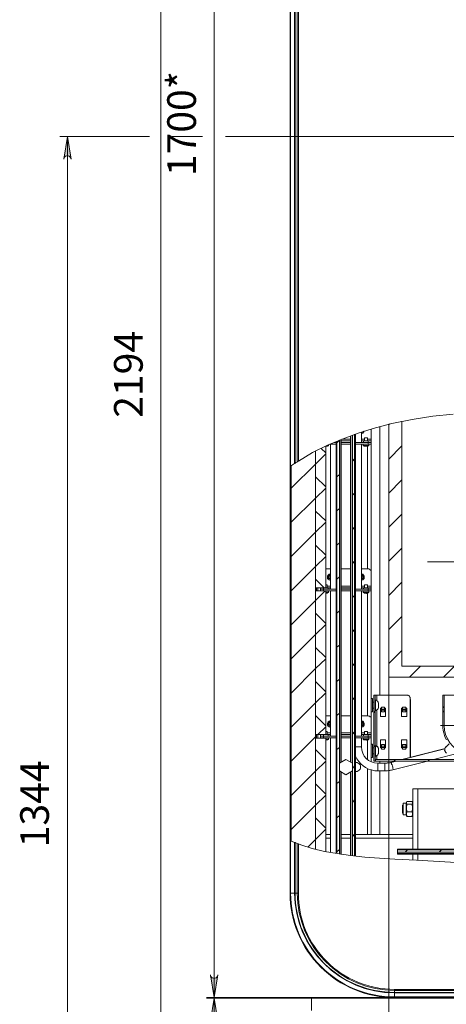
# Model space of a CAD drawing. Units: millimetres. Extents: x 4.5 to 21.3, y 4.9 to 18.3.
# Drawn here: x 4.5 to 6.7, y 8.5 to 13.6 of the extents above; entities that cross this region are included whole.
import ezdxf

# ---------------------------------------------------------------- set-up
doc = ezdxf.new("R2010")
doc.units = ezdxf.units.MM
for name, color, linetype in [('PDF _Геометрия', 7, 'Continuous'), ('PDF _Сплошная заливка', 7, 'Continuous'), ('PDF _Текст', 7, 'Continuous')]:
    doc.layers.add(name, color=color, linetype=linetype)
doc.styles.add('PDF Arial', font='arial.ttf')

msp = doc.modelspace()

# ---------------------------------------------------------------- hatches: boundary and pattern name
at = {"layer": 'PDF _Сплошная заливка', "transparency": 33554559}
h = msp.add_hatch(color=256, dxfattribs=at)
h.paths.add_polyline_path([(5.2376, 6.0152), (5.2404, 6.0082), (5.2432, 6.0027), (5.2487, 5.9985), (5.2543, 5.9971), (5.2612, 5.9971), (5.2668, 5.9985), (5.2724, 6.0027), (5.2751, 6.0082), (5.2779, 6.0152), (5.2571, 5.8971)], flags=0)
h.paths.add_polyline_path([(5.2779, 17.2957), (5.2751, 17.3027), (5.2724, 17.3082), (5.2668, 17.3124), (5.2612, 17.3138), (5.2543, 17.3138), (5.2487, 17.3124), (5.2432, 17.3082), (5.2404, 17.3027), (5.2376, 17.2957), (5.2571, 17.4138)], flags=0)
h.paths.add_polyline_path([(10.6029, 8.0707), (10.6001, 8.0763), (10.5974, 8.0819), (10.5918, 8.086), (10.5862, 8.0888), (10.5793, 8.0888), (10.5737, 8.086), (10.5682, 8.0819), (10.5654, 8.0763), (10.564, 8.0707), (10.5835, 8.1888)], flags=0)
h.paths.add_polyline_path([(10.564, 6.1652), (10.5654, 6.1582), (10.5682, 6.1527), (10.5737, 6.1485), (10.5793, 6.1457), (10.5862, 6.1457), (10.5918, 6.1485), (10.5974, 6.1527), (10.6001, 6.1582), (10.6029, 6.1652), (10.5835, 6.0471)], flags=0)
h.paths.add_polyline_path([(4.7543, 6.0152), (4.7557, 6.0082), (4.7585, 6.0027), (4.764, 5.9985), (4.7696, 5.9971), (4.7765, 5.9971), (4.7821, 5.9985), (4.7876, 6.0027), (4.7904, 6.0082), (4.7932, 6.0152), (4.7737, 5.8971)], flags=0)
h.paths.add_polyline_path([(4.7932, 12.8346), (4.7904, 12.8402), (4.7876, 12.8457), (4.7821, 12.8499), (4.7765, 12.8527), (4.7696, 12.8527), (4.764, 12.8499), (4.7585, 12.8457), (4.7557, 12.8402), (4.7543, 12.8346), (4.7737, 12.9527)], flags=0)
h = msp.add_hatch(color=256, dxfattribs=at)
h.paths.add_polyline_path([(5.514, 8.6082), (5.5154, 8.6013), (5.5196, 8.5957), (5.5237, 8.5916), (5.5293, 8.5902), (5.5362, 8.5902), (5.5432, 8.5916), (5.5474, 8.5957), (5.5501, 8.6013), (5.5529, 8.6082), (5.5335, 8.4902)], flags=0)
h.paths.add_polyline_path([(5.5529, 17.2957), (5.5501, 17.3027), (5.5474, 17.3082), (5.5432, 17.3124), (5.5362, 17.3138), (5.5293, 17.3138), (5.5237, 17.3124), (5.5196, 17.3082), (5.5154, 17.3027), (5.514, 17.2957), (5.5335, 17.4138)], flags=0)
h = msp.add_hatch(color=256, dxfattribs=at)
h.paths.add_polyline_path([(5.5529, 8.3694), (5.5501, 8.3763), (5.5474, 8.3819), (5.5432, 8.386), (5.5362, 8.3874), (5.5293, 8.3874), (5.5237, 8.386), (5.5196, 8.3819), (5.5154, 8.3763), (5.514, 8.3694), (5.5335, 8.4874)], flags=0)
h.paths.add_polyline_path([(5.514, 6.0152), (5.5154, 6.0082), (5.5196, 6.0027), (5.5237, 5.9985), (5.5293, 5.9971), (5.5362, 5.9971), (5.5432, 5.9985), (5.5474, 6.0027), (5.5501, 6.0082), (5.5529, 6.0152), (5.5335, 5.8971)], flags=0)
h.paths.add_polyline_path([(11.1543, 15.9569), (11.1515, 15.9638), (11.1487, 15.9694), (11.1432, 15.9735), (11.1376, 15.9763), (11.1307, 15.9763), (11.1251, 15.9735), (11.1196, 15.9694), (11.1168, 15.9638), (11.114, 15.9569), (11.1349, 16.0749)], flags=0)
h.paths.add_polyline_path([(11.114, 6.0152), (11.1168, 6.0082), (11.1196, 6.0027), (11.1251, 5.9985), (11.1307, 5.9971), (11.1376, 5.9971), (11.1432, 5.9985), (11.1487, 6.0027), (11.1515, 6.0082), (11.1543, 6.0152), (11.1349, 5.8971)], flags=0)
h.paths.add_polyline_path([(10.8779, 10.0319), (10.8765, 10.0388), (10.8724, 10.0444), (10.8682, 10.0485), (10.8612, 10.0499), (10.8557, 10.0499), (10.8487, 10.0485), (10.8446, 10.0444), (10.8418, 10.0388), (10.839, 10.0319), (10.8585, 10.1499)], flags=0)
h.paths.add_polyline_path([(10.839, 6.0152), (10.8418, 6.0082), (10.8446, 6.0027), (10.8487, 5.9985), (10.8557, 5.9971), (10.8612, 5.9971), (10.8682, 5.9985), (10.8724, 6.0027), (10.8765, 6.0082), (10.8779, 6.0152), (10.8585, 5.8971)], flags=0)
h.paths.add_polyline_path([(10.8779, 15.7096), (10.8765, 15.7166), (10.8724, 15.7221), (10.8682, 15.7263), (10.8612, 15.7277), (10.8557, 15.7277), (10.8487, 15.7263), (10.8446, 15.7221), (10.8418, 15.7166), (10.839, 15.7096), (10.8585, 15.8277)], flags=0)
h.paths.add_polyline_path([(10.839, 10.268), (10.8418, 10.2624), (10.8446, 10.2555), (10.8487, 10.2513), (10.8557, 10.2499), (10.8612, 10.2499), (10.8682, 10.2513), (10.8724, 10.2555), (10.8765, 10.2624), (10.8779, 10.268), (10.8585, 10.1499)], flags=0)

# ---------------------------------------------------------------- linework, layer by layer
at = {"layer": 'PDF _Геометрия', "lineweight": 20}
for points in [[(5.9696, 11.2694), (5.964, 11.2666), (5.9626, 11.2652), (5.9571, 11.2624), (5.9543, 11.261), (5.9529, 11.2596), (5.9515, 11.2582), (5.9501, 11.2582), (5.9501, 16.8735), (5.9293, 16.8735), (5.9279, 16.8735), (5.9265, 16.8735), (5.9265, 17.8471)], [(5.2571, 5.8971), (5.2571, 17.4138)], [(5.5335, 8.4902), (5.5335, 17.4138)], [(5.1987, 12.9527), (4.7335, 12.9527)], [(4.7737, 5.8971), (4.7737, 12.9527)], [(5.4737, 12.9527), (5.3168, 12.9527)], [(5.8682, 12.9527), (5.5918, 12.9527)], [(5.8688, 12.9528), (10.3187, 12.9528)], [(6.439, 11.4582), (6.4418, 11.4624)], [(6.4391, 10.1507), (6.4391, 11.4616)], [(6.505, 11.4764), (6.505, 10.2074)], [(6.239, 11.3832), (6.1946, 11.3832)], [(6.2612, 11.4096), (6.2612, 9.2235)], [(6.2626, 9.2235), (6.2626, 11.4082)], [(6.3126, 11.3832), (6.296, 11.3832)], [(6.3474, 11.3832), (6.3279, 11.3832)], [(6.1112, 11.3124), (6.0876, 11.336)], [(6.1682, 9.236), (6.1682, 11.3735)], [(6.1696, 11.3652), (6.1821, 11.3777)], [(6.1821, 11.3791), (6.1821, 9.2332)], [(6.3071, 11.3749), (6.3071, 11.3666)], [(6.3279, 11.3471), (6.3279, 10.711)], [(6.3307, 11.3749), (6.3307, 11.3666), (6.3307, 11.3582)], [(6.439, 11.2805), (6.5043, 11.3471)], [(5.9321, 11.1291), (6.0585, 11.2541), (6.1112, 11.3069)], [(6.2501, 11.2694), (6.2612, 11.2819)], [(5.9265, 11.2416), (5.9279, 11.2416), (5.9279, 11.243), (5.9293, 11.243), (5.9501, 11.2582)], [(6.1112, 11.136), (6.0585, 11.1888)], [(6.1696, 11.1888), (6.1821, 11.2013)], [(5.9321, 10.9527), (6.0585, 11.0777), (6.1112, 11.1305)], [(6.439, 11.1041), (6.5043, 11.1707)], [(6.2501, 11.093), (6.2612, 11.1041)], [(6.1696, 11.0124), (6.1821, 11.0235)], [(6.1112, 10.9596), (6.0585, 11.011)], [(6.439, 10.9277), (6.5043, 10.993)], [(5.9321, 10.7749), (6.0585, 10.9013), (6.1112, 10.9527)], [(6.2501, 10.9152), (6.2612, 10.9277)], [(6.1112, 10.7819), (6.0585, 10.8346)], [(6.1696, 10.8346), (6.1821, 10.8471)], [(5.9321, 10.5985), (6.0585, 10.7235), (6.1112, 10.7763)], [(6.439, 10.7513), (6.5043, 10.8166)], [(6.2501, 10.7388), (6.2612, 10.7513)], [(6.639, 10.7471), (6.8751, 10.7471), (7.5321, 10.7471), (8.5821, 10.7471), (8.346, 10.7471)], [(6.1696, 10.6582), (6.1821, 10.6707)], [(6.1029, 10.6138), (6.0585, 10.6582)], [(6.1362, 10.6221), (6.1182, 10.6221)], [(6.239, 10.6221), (6.1918, 10.6221)], [(6.3126, 10.6221), (6.296, 10.6221)], [(6.3474, 10.6221), (6.3279, 10.6221)], [(6.439, 10.5735), (6.5043, 10.6402)], [(5.9321, 10.4221), (6.0585, 10.5471), (6.1085, 10.5971)], [(6.1001, 10.6138), (6.1001, 10.6055), (6.1001, 10.5971)], [(6.1237, 10.6055), (6.1237, 10.6138)], [(6.1349, 10.6138), (6.1349, 10.6055)], [(6.2501, 10.5624), (6.2612, 10.5735)], [(6.3071, 10.6138), (6.3071, 10.6055)], [(6.3279, 10.586), (6.3279, 9.9499)], [(6.3307, 10.6138), (6.3307, 10.6055), (6.3307, 10.5971)], [(6.1112, 10.4291), (6.0585, 10.4819)], [(6.1696, 10.4819), (6.1821, 10.4944)], [(6.439, 10.3971), (6.5043, 10.4624)], [(5.9321, 10.2444), (6.0585, 10.3707), (6.1112, 10.4235)], [(6.2501, 10.3846), (6.2612, 10.3971)], [(6.1696, 10.3055), (6.1821, 10.3166)], [(6.1112, 10.2527), (6.0585, 10.3041)], [(6.439, 10.2207), (6.5043, 10.286)], [(5.9321, 10.068), (6.0585, 10.1944), (6.1112, 10.2457)], [(6.2501, 10.2082), (6.2612, 10.2207)], [(6.505, 10.2074), (9.6127, 10.2074)], [(6.5446, 10.1499), (6.6015, 10.2069)], [(6.721, 10.1499), (6.7779, 10.2069)], [(6.1112, 10.0749), (6.0585, 10.1277)], [(6.1696, 10.1277), (6.1821, 10.1402)], [(6.439, 10.1499), (6.439, 5.1888)], [(9.6786, 10.1507), (6.4391, 10.1507)], [(5.9321, 9.8916), (6.0585, 10.0166), (6.1112, 10.0694)], [(6.3765, 10.0277), (6.3765, 10.0569)], [(6.2501, 10.0319), (6.2612, 10.0444)], [(6.1112, 9.8985), (6.0585, 9.9513)], [(6.1696, 9.9513), (6.1821, 9.9638)], [(6.3599, 9.9652), (6.3682, 9.9735)], [(6.3765, 9.7916), (6.3765, 9.9805)], [(6.7251, 9.9916), (6.7182, 9.9985)], [(6.7182, 9.9694), (6.7251, 9.9763)], [(6.8501, 9.9003), (6.7057, 9.9003)], [(6.1112, 9.893), (6.071, 9.8527)], [(6.1001, 9.8527), (6.1001, 9.8444), (6.1001, 9.836)], [(6.1362, 9.861), (6.1182, 9.861)], [(6.1237, 9.8444), (6.1237, 9.8527)], [(6.1349, 9.8527), (6.1349, 9.8444)], [(6.239, 9.861), (6.1918, 9.861)], [(6.2501, 9.8555), (6.2612, 9.8666)], [(6.3126, 9.861), (6.296, 9.861)], [(6.3071, 9.8527), (6.3071, 9.8444)], [(6.3474, 9.861), (6.3279, 9.861)], [(6.3307, 9.8527), (6.3307, 9.8444), (6.3307, 9.836)], [(5.9321, 9.7152), (6.0585, 9.8402)], [(6.3279, 9.8249), (6.3279, 9.7221)], [(6.1112, 9.7221), (6.0585, 9.7749)], [(6.1696, 9.7749), (6.1821, 9.786)], [(6.2654, 9.7888), (6.2696, 9.7888), (6.2765, 9.7888), (6.2821, 9.7888), (6.2876, 9.7888), (6.2918, 9.7888), (6.2946, 9.7888), (6.296, 9.7888)], [(6.3599, 9.7888), (6.3682, 9.7957)], [(6.7293, 9.7805), (6.5057, 9.7235)], [(5.9321, 9.5374), (6.0585, 9.6638), (6.1112, 9.7152)], [(6.3765, 9.7235), (6.3765, 9.7444)], [(6.3807, 9.6652), (6.3807, 9.668), (6.3807, 9.6721), (6.3807, 9.6777), (6.3807, 9.6846), (6.3807, 9.6902), (6.3807, 9.6957), (6.3807, 9.6999), (6.3807, 9.7027), (6.3807, 9.7041)], [(6.4168, 9.6652), (6.4168, 9.668), (6.4168, 9.6721), (6.4168, 9.6777), (6.4168, 9.6846), (6.4168, 9.6902), (6.4168, 9.6957), (6.4168, 9.6999), (6.4168, 9.7027), (6.4168, 9.7041)], [(6.4585, 9.6694), (6.4585, 9.6707), (6.4599, 9.6735), (6.4585, 9.6777), (6.4585, 9.6832), (6.4571, 9.6888), (6.4557, 9.6957), (6.4529, 9.6999), (6.4515, 9.7041), (6.4501, 9.7069), (6.4487, 9.7082), (6.4404, 9.7069), (6.4751, 9.7152)], [(6.464, 9.7152), (6.4724, 9.7235)], [(6.6404, 9.7152), (6.6487, 9.7235)], [(6.2501, 9.6777), (6.2612, 9.6902)], [(6.2682, 9.661), (6.2654, 9.661)], [(6.3279, 9.6763), (6.3279, 9.3346)], [(6.1112, 9.5444), (6.0585, 9.5971)], [(6.1696, 9.5985), (6.1821, 9.6096)], [(6.589, 9.5721), (6.589, 9.2596)], [(5.9321, 9.361), (6.0585, 9.486), (6.1112, 9.5388)], [(6.2501, 9.5013), (6.2612, 9.5138)], [(6.5099, 9.4874), (6.5099, 9.486), (6.5099, 9.4846), (6.5099, 9.4805), (6.5099, 9.4749), (6.5099, 9.468), (6.5099, 9.4624), (6.5099, 9.4569), (6.5099, 9.4513), (6.5099, 9.4471), (6.5099, 9.4457)], [(6.1112, 9.368), (6.0585, 9.4207)], [(6.1696, 9.4207), (6.1821, 9.4332)], [(6.0182, 9.2694), (6.0585, 9.3096), (6.1112, 9.3624)], [(5.9265, 9.3041), (5.9279, 9.3041), (5.9293, 9.3027), (5.9501, 9.293), (5.9515, 9.293), (5.9529, 9.293), (5.9543, 9.2916), (5.9557, 9.2916), (5.9599, 9.2902), (5.964, 9.2888), (5.9696, 9.286)], [(5.9501, 9.293), (5.9501, 9.0305), (5.9293, 9.0305), (5.9293, 9.3027)], [(6.1362, 9.3166), (6.1112, 9.3166)], [(6.239, 9.3166), (6.1918, 9.3166)], [(6.2501, 9.3249), (6.2612, 9.336)], [(6.5626, 9.3166), (6.2654, 9.3166)], [(6.1696, 9.2444), (6.1821, 9.2569)], [(9.6335, 9.2569), (6.4835, 9.2569)], [(6.5224, 9.243), (6.5349, 9.2555)], [(6.6987, 9.243), (6.7112, 9.2555)], [(6.589, 9.2332), (6.589, 9.2013)], [(9.6487, 8.4902), (9.6487, 8.4916), (9.6487, 8.493), (9.6487, 8.5138), (8.0585, 8.5138), (6.4682, 8.5138), (6.4682, 8.493), (6.4682, 8.4916), (6.4682, 8.4902), (5.4932, 8.4902)], [(10.0793, 8.4874), (6.0376, 8.4874), (5.4932, 8.4874)], [(5.5335, 8.4874), (5.5335, 5.8971)]]:
    msp.add_lwpolyline(points, dxfattribs=at)
at = {"layer": 'PDF _Геометрия', "lineweight": 18}
for points in [[(5.9529, 9.293), (5.9529, 9.0305, 0.414245), (6.4682, 8.5166), (8.0585, 8.5166), (8.0585, 8.5152), (8.0585, 8.5138), (8.0585, 8.493), (8.0585, 8.4916), (8.0585, 8.4902), (6.4682, 8.4902, -0.414607), (5.9265, 9.0305), (5.9265, 9.3041), (5.9265, 11.2416), (5.9265, 16.8735, -0.414608), (6.4682, 17.4138), (8.0585, 17.4138), (8.0585, 17.4124), (8.0585, 17.411), (8.0585, 17.4124), (8.0585, 17.4138), (9.6487, 17.4138)], [(5.9529, 11.2596), (5.9529, 16.8735, -0.416793), (6.4682, 17.3874), (8.0585, 17.3874), (8.0585, 17.3888), (8.0585, 17.3902), (8.0585, 17.411), (8.0585, 17.3902), (8.0585, 17.3888), (8.0585, 17.3874), (9.6487, 17.3874, -0.416005), (10.1626, 16.8735), (10.1626, 11.5638)], [(5.964, 11.2666), (5.964, 16.8735, -0.413214), (6.4682, 17.3777), (9.6487, 17.3777, -0.41288), (10.1529, 16.8735), (10.1529, 11.5666)], [(6.7362, 9.8249), (6.7307, 9.8374), (6.7265, 9.8485), (6.7224, 9.861), (6.7196, 9.8735), (6.7182, 9.8874), (6.7182, 9.8999), (6.7182, 10.0569), (6.7251, 10.0569), (6.7251, 9.8999, 1.394187), (6.996, 9.9902)], [(6.4751, 9.7152), (6.4404, 9.7069), (6.4376, 9.7069), (6.4349, 9.7055), (6.4321, 9.7055), (6.4293, 9.7055), (6.4265, 9.7041), (6.4224, 9.7041), (6.4196, 9.7041), (6.4168, 9.7041), (6.3807, 9.7041, -0.409459), (6.296, 9.7888), (6.296, 9.836)], [(6.2654, 9.7082), (6.2682, 9.7082, -1.015692), (6.2682, 9.661)], [(10.0029, 8.6721, -0.193295), (9.6487, 8.5263), (6.4682, 8.5263, -0.41288), (5.964, 9.0305), (5.964, 9.2888)], [(6.8168, 9.1888), (6.6987, 9.1957), (6.5821, 9.2013), (6.4696, 9.2069), (6.3904, 9.2124), (6.314, 9.218), (6.2404, 9.2263), (6.171, 9.236), (6.1043, 9.2471), (6.0418, 9.2624), (5.9821, 9.2819), (5.9696, 9.286), (5.9696, 9.0305, 0.415746), (6.4682, 8.5319), (9.6487, 8.5319, 0.195564)]]:
    msp.add_lwpolyline(points, format="xyb", dxfattribs=at)
at = {"layer": 'PDF _Геометрия', "lineweight": 20}
for points in [[(5.9293, 11.243), (5.9293, 16.8735, -0.414024), (6.4682, 17.411), (6.4682, 17.4124), (6.4682, 17.4138)], [(10.0515, 8.6749, -0.215961), (9.6487, 8.493), (8.0585, 8.493), (6.4682, 8.493, -0.414337), (5.9293, 9.0305), (5.9279, 9.0305), (5.9265, 9.0305)], [(5.9696, 9.0305), (5.964, 9.0305), (5.9626, 9.0305), (5.9599, 9.0305), (5.9585, 9.0305), (5.9557, 9.0305), (5.9543, 9.0305), (5.9529, 9.0305), (5.9515, 9.0305), (5.9501, 9.0305, 0.411997), (6.4682, 8.5138), (6.4682, 8.5152), (6.4682, 8.5166), (6.4682, 8.518), (6.4682, 8.5194), (6.4682, 8.5207), (6.4682, 8.5235), (6.4682, 8.5263), (6.4682, 8.5319)]]:
    msp.add_lwpolyline(points, format="xyb", dxfattribs=at)
at = {"layer": 'PDF _Геометрия', "lineweight": 18}
for points in [[(5.9696, 16.8735), (5.9696, 11.2694), (6.0432, 11.3138), (6.121, 11.3527), (6.2015, 11.386), (6.2849, 11.4166), (6.3696, 11.443), (6.4543, 11.4652), (6.5599, 11.486), (6.6668, 11.5027), (6.771, 11.5138)], [(6.3474, 11.436), (6.3474, 11.3832), (6.3474, 11.3819), (6.3474, 11.3805), (6.3474, 11.3791), (6.3474, 11.3777), (6.3474, 11.3763), (6.3474, 11.3749)], [(6.3918, 10.0569), (6.3918, 11.4485)], [(6.189, 9.7082), (6.189, 11.3819)], [(6.1918, 9.7096), (6.1918, 11.3819)], [(6.239, 9.7096), (6.239, 11.3999)], [(6.2418, 9.7082), (6.2418, 11.4013)], [(6.2501, 9.2249), (6.2501, 11.4041)], [(6.2654, 9.2235), (6.2654, 11.4096)], [(6.3099, 11.4249), (6.3071, 11.4194), (6.3029, 11.4152), (6.2974, 11.4138), (6.296, 11.4138), (6.3015, 11.4152), (6.3057, 11.418), (6.3085, 11.4235)], [(6.296, 11.4152), (6.3015, 11.4166), (6.3043, 11.4207), (6.3071, 11.4235)], [(6.296, 11.3666), (6.296, 11.4207)], [(6.3279, 11.3749), (6.3279, 11.3902), (6.3251, 11.3902), (6.3224, 11.3902), (6.3196, 11.3902), (6.3168, 11.3902), (6.314, 11.3902), (6.3126, 11.3902), (6.3126, 11.3749)], [(6.1112, 9.2457), (6.1112, 9.8346), (6.0585, 9.8346), (6.0585, 9.2582), (6.0585, 11.3221), (6.0585, 10.6138), (6.1112, 10.6138), (6.1112, 11.3471), (6.1126, 11.3471), (6.114, 11.3471), (6.1154, 11.3471), (6.1168, 11.3471), (6.1182, 11.3471), (6.1168, 11.3471), (6.1154, 11.3471), (6.114, 11.3471), (6.1126, 11.3471)], [(6.1126, 11.3471), (6.1126, 11.3471)], [(6.1154, 11.3471), (6.1168, 11.3471), (6.1182, 11.3471), (6.1196, 11.3471), (6.121, 11.3485), (6.1224, 11.3485), (6.1224, 11.3499), (6.1237, 11.3499), (6.1251, 11.3513), (6.1251, 11.3541)], [(6.1182, 11.3513), (6.1196, 11.3513), (6.1237, 11.3513), (6.1251, 11.3513)], [(6.1654, 11.3582), (6.1362, 11.3582), (6.1362, 10.6055)], [(6.1654, 11.3666), (6.1557, 11.3666)], [(6.1654, 9.236), (6.1654, 11.3721)], [(6.1696, 9.236), (6.1696, 11.3735)], [(6.239, 11.3749), (6.1918, 11.3749)], [(6.239, 11.3582), (6.1918, 11.3582)], [(6.2654, 11.3666), (6.3307, 11.3666), (6.3349, 11.3666), (6.3376, 11.3666), (6.3404, 11.3666), (6.3418, 11.3666), (6.3446, 11.3666), (6.346, 11.3666), (6.3474, 11.3666), (6.3474, 11.3582), (6.346, 11.3582), (6.3446, 11.3582), (6.3418, 11.3582), (6.3404, 11.3582), (6.3376, 11.3582), (6.3349, 11.3582), (6.3307, 11.3582), (6.2654, 11.3582)], [(6.2974, 11.3749), (6.296, 11.3749)], [(6.296, 10.6055), (6.296, 11.3582)], [(6.2974, 11.3666), (6.2974, 11.3749), (6.2987, 11.3749), (6.3001, 11.3749), (6.3015, 11.3749), (6.3029, 11.3749), (6.3057, 11.3749), (6.3071, 11.3749), (6.3307, 11.3749), (6.3349, 11.3749), (6.3376, 11.3749), (6.3404, 11.3749), (6.3418, 11.3749), (6.3446, 11.3749), (6.346, 11.3749), (6.3474, 11.3749), (6.3474, 11.3666), (6.346, 11.3666), (6.3446, 11.3666), (6.3418, 11.3666), (6.3404, 11.3666), (6.3376, 11.3666), (6.3349, 11.3666), (6.3307, 11.3666), (6.3071, 11.3666)], [(6.3057, 11.3582), (6.3057, 11.3513), (6.3071, 11.3499), (6.3085, 11.3499), (6.3099, 11.3485), (6.3112, 11.3485), (6.3126, 11.3471), (6.314, 11.3471), (6.3154, 11.3471), (6.3168, 11.3471), (6.3182, 11.3471), (6.3196, 11.3471), (6.321, 11.3471), (6.3224, 11.3471), (6.3237, 11.3471), (6.3251, 11.3471), (6.3265, 11.3471), (6.3279, 11.3471), (6.3265, 11.3471), (6.3251, 11.3471), (6.3237, 11.3471), (6.3251, 11.3471), (6.3265, 11.3471), (6.3279, 11.3471), (6.3307, 11.3485), (6.3321, 11.3485), (6.3321, 11.3499), (6.3335, 11.3499), (6.3349, 11.3513), (6.3349, 11.3582)], [(6.3057, 11.3513), (6.3071, 11.3513), (6.3085, 11.3513), (6.3126, 11.3513), (6.3182, 11.3513), (6.3224, 11.3513), (6.3279, 11.3513), (6.3321, 11.3513), (6.3349, 11.3513)], [(6.321, 11.3471), (6.3196, 11.3471), (6.3182, 11.3471), (6.3168, 11.3471), (6.3154, 11.3471), (6.3168, 11.3471), (6.3182, 11.3471)], [(6.3182, 11.3471), (6.3182, 11.3471)], [(6.3196, 11.3471), (6.3196, 11.3471)], [(6.3237, 11.3471), (6.3237, 11.3471)], [(6.3474, 11.3582), (6.3474, 10.6944), (6.3474, 10.6221), (6.3474, 10.6207), (6.3474, 10.6194), (6.3474, 10.618), (6.3474, 10.6166), (6.3474, 10.6152), (6.3474, 10.6138)], [(5.9321, 9.3013), (5.9321, 11.2457)], [(6.1362, 10.711), (6.1112, 10.711)], [(6.1362, 10.6832), (6.1349, 10.6832), (6.1307, 10.6819), (6.1265, 10.6777), (6.1237, 10.6735), (6.1224, 10.668), (6.1237, 10.6638), (6.1265, 10.6582), (6.1307, 10.6555), (6.1362, 10.6541)], [(6.1362, 10.6777), (6.1335, 10.6777), (6.1307, 10.6749), (6.1293, 10.6721), (6.1279, 10.6694), (6.1279, 10.6652), (6.1307, 10.6624), (6.1335, 10.661), (6.1362, 10.6596), (6.1321, 10.661), (6.1307, 10.6638), (6.1293, 10.6666), (6.1279, 10.6694), (6.1293, 10.6735), (6.1321, 10.6749), (6.1349, 10.6763), (6.1362, 10.6763)], [(6.239, 10.711), (6.1918, 10.711)], [(6.3474, 10.6944), (6.346, 10.6985), (6.346, 10.7013), (6.3446, 10.7041), (6.3418, 10.7055), (6.3404, 10.7082), (6.3376, 10.7096), (6.3349, 10.711), (6.3307, 10.711), (6.296, 10.711)], [(6.296, 10.6541), (6.3015, 10.6555), (6.3043, 10.6596), (6.3071, 10.6638), (6.3085, 10.6694), (6.3071, 10.6735), (6.3043, 10.6777), (6.3001, 10.6819), (6.296, 10.6832)], [(6.296, 10.6763), (6.2987, 10.6763), (6.3015, 10.6735), (6.3029, 10.6707), (6.3029, 10.668), (6.3015, 10.6638), (6.2987, 10.6624), (6.296, 10.661), (6.296, 10.6596), (6.2987, 10.661), (6.3015, 10.6638), (6.3029, 10.6666), (6.3029, 10.6694), (6.3015, 10.6735), (6.3001, 10.6763), (6.2974, 10.6777), (6.296, 10.6777)], [(6.1182, 10.6138), (6.1182, 10.6291), (6.1154, 10.6291), (6.114, 10.6291), (6.1112, 10.6291)], [(6.3279, 10.6138), (6.3279, 10.6291), (6.3251, 10.6291), (6.3224, 10.6291), (6.3196, 10.6291), (6.3168, 10.6291), (6.314, 10.6291), (6.3126, 10.6291), (6.3126, 10.6138)], [(6.064, 10.6138), (6.064, 10.5971)], [(6.071, 10.5971), (6.071, 10.6138)], [(6.1237, 10.6055), (6.1001, 10.6055), (6.0974, 10.6055), (6.0946, 10.6055), (6.0918, 10.6055), (6.089, 10.6055), (6.0876, 10.6055), (6.0862, 10.6055), (6.0849, 10.6055), (6.0849, 10.6138)], [(6.1654, 10.6055), (6.1001, 10.6055), (6.0974, 10.6055), (6.0946, 10.6055), (6.0918, 10.6055), (6.089, 10.6055), (6.0876, 10.6055), (6.0862, 10.6055), (6.0849, 10.6055), (6.0849, 10.5971)], [(6.1362, 10.6138), (6.1349, 10.6138), (6.1335, 10.6138), (6.1321, 10.6138), (6.1307, 10.6138), (6.1293, 10.6138), (6.1279, 10.6138), (6.1251, 10.6138), (6.1237, 10.6138), (6.1112, 10.6138)], [(6.1654, 10.5971), (6.1112, 10.5971)], [(6.1112, 10.5902), (6.1154, 10.5902), (6.1196, 10.5902), (6.1237, 10.5902), (6.1251, 10.5902)], [(6.1112, 10.586), (6.1112, 10.5846), (6.1126, 10.586), (6.114, 10.586), (6.1154, 10.586), (6.1168, 10.586), (6.1182, 10.586), (6.1168, 10.586), (6.1154, 10.586), (6.114, 10.586), (6.1126, 10.5846), (6.1126, 10.586)], [(6.1154, 10.586), (6.1168, 10.586), (6.1182, 10.586), (6.1196, 10.586), (6.121, 10.5874), (6.1224, 10.5874), (6.1224, 10.5888), (6.1237, 10.5888), (6.1251, 10.5902), (6.1251, 10.5971)], [(6.1362, 10.5971), (6.1362, 9.8444)], [(6.239, 10.6138), (6.1918, 10.6138)], [(6.239, 10.5971), (6.1918, 10.5971)], [(6.2654, 10.5971), (6.3307, 10.5971), (6.3349, 10.5971), (6.3376, 10.5971), (6.3404, 10.5971), (6.3418, 10.5971), (6.3446, 10.5971), (6.346, 10.5971), (6.3474, 10.5971), (6.3474, 10.6055), (6.346, 10.6055), (6.3446, 10.6055), (6.3418, 10.6055), (6.3404, 10.6055), (6.3376, 10.6055), (6.3349, 10.6055), (6.3307, 10.6055), (6.2654, 10.6055)], [(6.2974, 10.6138), (6.296, 10.6138)], [(6.296, 9.8444), (6.296, 10.5971)], [(6.2974, 10.6055), (6.2974, 10.6138), (6.2987, 10.6138), (6.3001, 10.6138), (6.3015, 10.6138), (6.3029, 10.6138), (6.3057, 10.6138), (6.3071, 10.6138), (6.3307, 10.6138), (6.3349, 10.6138), (6.3376, 10.6138), (6.3404, 10.6138), (6.3418, 10.6138), (6.3446, 10.6138), (6.346, 10.6138), (6.3474, 10.6138), (6.3474, 10.6055), (6.346, 10.6055), (6.3446, 10.6055), (6.3418, 10.6055), (6.3404, 10.6055), (6.3376, 10.6055), (6.3349, 10.6055), (6.3307, 10.6055), (6.3071, 10.6055)], [(6.3057, 10.5971), (6.3057, 10.5902), (6.3071, 10.5888), (6.3085, 10.5888), (6.3099, 10.5874), (6.3112, 10.5874), (6.3126, 10.586), (6.314, 10.586), (6.3154, 10.586), (6.3168, 10.586), (6.3182, 10.5846), (6.3182, 10.586), (6.3168, 10.586), (6.3154, 10.586), (6.3168, 10.586), (6.3182, 10.586), (6.3182, 10.5846)], [(6.3057, 10.5902), (6.3071, 10.5902), (6.3085, 10.5902), (6.3126, 10.5902), (6.3182, 10.5902), (6.3224, 10.5902), (6.3279, 10.5902), (6.3321, 10.5902), (6.3349, 10.5902)], [(6.321, 10.586), (6.3196, 10.5846), (6.3196, 10.586), (6.3182, 10.586), (6.3196, 10.586), (6.321, 10.586), (6.321, 10.5846), (6.3224, 10.586), (6.3237, 10.586), (6.3251, 10.586), (6.3265, 10.586), (6.3279, 10.586), (6.3265, 10.586), (6.3251, 10.586), (6.3237, 10.586), (6.3237, 10.5846), (6.3237, 10.586), (6.3251, 10.586), (6.3265, 10.586), (6.3279, 10.586), (6.3307, 10.5874), (6.3321, 10.5874), (6.3321, 10.5888), (6.3335, 10.5888), (6.3349, 10.5902), (6.3349, 10.5971)], [(6.3196, 10.5846), (6.3196, 10.586)], [(6.3474, 10.5971), (6.3474, 9.9332), (6.3474, 9.861), (6.3474, 9.8596), (6.3474, 9.8582), (6.3474, 9.8569), (6.3474, 9.8555), (6.3474, 9.8541), (6.3474, 9.8527)], [(6.5487, 10.0346), (6.5501, 10.0319), (6.5501, 9.7374), (6.5487, 9.736), (6.5487, 9.7346), (6.5487, 10.0416), (6.5487, 10.0444), (6.5474, 10.0471), (6.546, 10.0499), (6.5446, 10.0527), (6.5418, 10.0541), (6.539, 10.0555), (6.5362, 10.0569), (6.5335, 10.0569), (6.3765, 10.0569), (6.3751, 10.0569), (6.3737, 10.0569), (6.3724, 10.0569), (6.371, 10.0569), (6.3696, 10.0569), (6.3682, 10.0569)], [(6.7251, 10.0569), (6.946, 10.0569)], [(6.3474, 9.9707), (6.3529, 9.9707), (6.3543, 9.9721), (6.3543, 9.9749), (6.3543, 9.9791), (6.3543, 9.9846), (6.3543, 9.9916), (6.3543, 9.9985), (6.3543, 10.0069), (6.3543, 10.0152), (6.3543, 10.0221), (6.3543, 10.0277), (6.3543, 10.0332), (6.3543, 10.036), (6.3543, 10.0374), (6.3529, 10.0388), (6.3474, 10.0388)], [(6.3529, 9.9707), (6.3529, 9.9735), (6.3529, 9.9763), (6.3529, 9.9819), (6.3529, 9.9888), (6.3529, 9.9957), (6.3529, 10.0041), (6.3529, 10.011), (6.3529, 10.0194), (6.3529, 10.0263), (6.3529, 10.0319), (6.3529, 10.036), (6.3529, 10.0374), (6.3529, 10.0388)], [(6.3599, 10.0207), (6.3543, 10.0207)], [(6.3682, 9.9777), (6.3696, 9.9777), (6.3724, 9.9777), (6.3751, 9.9791), (6.3765, 9.9805), (6.3793, 9.9832), (6.3807, 9.9846), (6.3821, 9.986), (6.3835, 9.9888), (6.3849, 9.9902), (6.3849, 9.9916), (6.3849, 9.993), (6.3849, 9.9971), (6.3849, 10.0013), (6.3849, 10.0069), (6.3849, 10.011), (6.3849, 10.0152), (6.3849, 10.018), (6.3835, 10.0207), (6.3821, 10.0221), (6.3807, 10.0249), (6.3793, 10.0263), (6.3765, 10.0277), (6.3751, 10.0305), (6.3724, 10.0305), (6.3696, 10.0319), (6.3682, 10.0319)], [(6.3696, 10.0319), (6.3696, 10.0291), (6.3696, 10.0249), (6.3696, 10.0194), (6.3696, 10.0138), (6.3696, 10.0055), (6.3696, 9.9985), (6.3696, 9.9916), (6.3696, 9.986), (6.3696, 9.9819), (6.3696, 9.9791), (6.3696, 9.9777)], [(6.3543, 9.9888), (6.3599, 9.9888)], [(6.4154, 9.9888), (6.421, 9.9888), (6.421, 9.9471), (6.3946, 9.9471), (6.3946, 9.9888), (6.4001, 9.9888)], [(6.4001, 9.9846), (6.4001, 9.9791), (6.4154, 9.9791), (6.4154, 9.9846)], [(6.4001, 9.9791), (6.4001, 9.9707), (6.4154, 9.9707), (6.4154, 9.9791)], [(6.5265, 9.9888), (6.5307, 9.9888), (6.5307, 9.9471), (6.5043, 9.9471), (6.5043, 9.9888), (6.5099, 9.9888)], [(6.5099, 9.9846), (6.5099, 9.9791), (6.5265, 9.9791), (6.5265, 9.9846)], [(6.5099, 9.9791), (6.5099, 9.9707), (6.5265, 9.9707), (6.5265, 9.9791)], [(6.1362, 9.9499), (6.1112, 9.9499)], [(6.1362, 9.9221), (6.1349, 9.9221), (6.1307, 9.9207), (6.1265, 9.9166), (6.1237, 9.9124), (6.1224, 9.9069), (6.1237, 9.9027), (6.1265, 9.8971), (6.1307, 9.8944), (6.1362, 9.893)], [(6.1362, 9.9166), (6.1335, 9.9166), (6.1307, 9.9138), (6.1293, 9.911), (6.1279, 9.9082), (6.1279, 9.9041), (6.1307, 9.9013), (6.1335, 9.8999), (6.1362, 9.8985), (6.1321, 9.8999), (6.1307, 9.9027), (6.1293, 9.9055), (6.1279, 9.9082), (6.1293, 9.9124), (6.1321, 9.9138), (6.1349, 9.9152), (6.1362, 9.9152)], [(6.239, 9.9499), (6.1918, 9.9499)], [(6.3474, 9.9332), (6.346, 9.9374), (6.346, 9.9402), (6.3446, 9.943), (6.3418, 9.9444), (6.3404, 9.9471), (6.3376, 9.9485), (6.3349, 9.9485), (6.3307, 9.9499), (6.296, 9.9499)], [(6.296, 9.893), (6.3015, 9.8944), (6.3043, 9.8985), (6.3071, 9.9027), (6.3085, 9.9082), (6.3071, 9.9124), (6.3043, 9.9166), (6.3001, 9.9207), (6.296, 9.9221)], [(6.296, 9.9152), (6.2987, 9.9152), (6.3015, 9.9124), (6.3029, 9.9096), (6.3029, 9.9069), (6.3015, 9.9027), (6.2987, 9.9013), (6.296, 9.8999), (6.296, 9.8985), (6.2987, 9.8999), (6.3015, 9.9027), (6.3029, 9.9055), (6.3029, 9.9082), (6.3015, 9.9124), (6.3001, 9.9152), (6.2974, 9.9166), (6.296, 9.9166)], [(6.064, 9.8527), (6.064, 9.8346)], [(6.071, 9.8346), (6.071, 9.8527)], [(6.1237, 9.8444), (6.1001, 9.8444), (6.0974, 9.8444), (6.0946, 9.8444), (6.0918, 9.8444), (6.089, 9.8444), (6.0876, 9.8444), (6.0862, 9.8444), (6.0849, 9.8444), (6.0849, 9.8527)], [(6.1182, 9.8527), (6.1182, 9.868), (6.1154, 9.868), (6.114, 9.868), (6.1112, 9.868)], [(6.1112, 9.8527), (6.1237, 9.8527), (6.1251, 9.8527), (6.1279, 9.8527), (6.1293, 9.8527), (6.1307, 9.8527), (6.1321, 9.8527), (6.1335, 9.8527), (6.1349, 9.8527), (6.1362, 9.8527)], [(6.239, 9.8527), (6.1918, 9.8527)], [(6.2974, 9.8527), (6.296, 9.8527)], [(6.2974, 9.8444), (6.2974, 9.8527), (6.2987, 9.8527), (6.3001, 9.8527), (6.3015, 9.8527), (6.3029, 9.8527), (6.3057, 9.8527), (6.3071, 9.8527), (6.3307, 9.8527), (6.3349, 9.8527), (6.3376, 9.8527), (6.3404, 9.8527), (6.3418, 9.8527), (6.3446, 9.8527), (6.346, 9.8527), (6.3474, 9.8527), (6.3474, 9.8444), (6.346, 9.8444), (6.3446, 9.8444), (6.3418, 9.8444), (6.3404, 9.8444), (6.3376, 9.8444), (6.3349, 9.8444), (6.3307, 9.8444), (6.3071, 9.8444)], [(6.3279, 9.8527), (6.3279, 9.868), (6.3251, 9.868), (6.3224, 9.868), (6.3196, 9.868), (6.3168, 9.868), (6.314, 9.868), (6.3126, 9.868), (6.3126, 9.8527)], [(6.1654, 9.8444), (6.1001, 9.8444), (6.0974, 9.8444), (6.0946, 9.8444), (6.0918, 9.8444), (6.089, 9.8444), (6.0876, 9.8444), (6.0862, 9.8444), (6.0849, 9.8444), (6.0849, 9.836), (6.0849, 9.8346)], [(6.1654, 9.836), (6.1001, 9.836), (6.0974, 9.836), (6.0946, 9.836), (6.0918, 9.836), (6.089, 9.836), (6.0876, 9.836), (6.0862, 9.836), (6.0849, 9.836)], [(6.096, 9.836), (6.096, 9.8346)], [(6.1112, 9.8291), (6.1154, 9.8291), (6.1196, 9.8291), (6.1237, 9.8291), (6.1251, 9.8291)], [(6.1112, 9.8249), (6.1112, 9.8235), (6.1126, 9.8249), (6.114, 9.8249), (6.1154, 9.8249), (6.1168, 9.8249), (6.1182, 9.8249), (6.1168, 9.8249), (6.1154, 9.8249), (6.114, 9.8249), (6.1126, 9.8235), (6.1126, 9.8249)], [(6.1154, 9.8249), (6.1168, 9.8249), (6.1182, 9.8249), (6.1196, 9.8249), (6.121, 9.8263), (6.1224, 9.8263), (6.1224, 9.8277), (6.1237, 9.8277), (6.1251, 9.8291), (6.1251, 9.836)], [(6.1362, 9.836), (6.1362, 9.2416)], [(6.239, 9.836), (6.1918, 9.836)], [(6.2654, 9.836), (6.3307, 9.836), (6.3349, 9.836), (6.3376, 9.836), (6.3404, 9.836), (6.3418, 9.836), (6.3446, 9.836), (6.346, 9.836), (6.3474, 9.836), (6.3474, 9.8444), (6.346, 9.8444), (6.3446, 9.8444), (6.3418, 9.8444), (6.3404, 9.8444), (6.3376, 9.8444), (6.3349, 9.8444), (6.3307, 9.8444), (6.2654, 9.8444)], [(6.3057, 9.836), (6.3057, 9.8291), (6.3071, 9.8277), (6.3085, 9.8263), (6.3099, 9.8263), (6.3112, 9.8263), (6.3126, 9.8249), (6.314, 9.8249), (6.3154, 9.8249), (6.3168, 9.8249), (6.3182, 9.8235), (6.3182, 9.8249), (6.3168, 9.8249), (6.3154, 9.8249), (6.3168, 9.8249), (6.3182, 9.8249), (6.3182, 9.8235)], [(6.3057, 9.8291), (6.3071, 9.8291), (6.3085, 9.8291), (6.3126, 9.8291), (6.3182, 9.8291), (6.3224, 9.8291), (6.3279, 9.8291), (6.3321, 9.8291), (6.3349, 9.8291)], [(6.321, 9.8249), (6.3196, 9.8235), (6.3196, 9.8249), (6.3182, 9.8249), (6.3196, 9.8249), (6.321, 9.8249), (6.321, 9.8235), (6.3224, 9.8249), (6.3237, 9.8249), (6.3251, 9.8249), (6.3265, 9.8249), (6.3279, 9.8249), (6.3265, 9.8249), (6.3251, 9.8249), (6.3237, 9.8249), (6.3237, 9.8235), (6.3237, 9.8249), (6.3251, 9.8249), (6.3265, 9.8249), (6.3279, 9.8249), (6.3307, 9.8263), (6.3321, 9.8263), (6.3335, 9.8277), (6.3349, 9.8291), (6.3349, 9.836)], [(6.3196, 9.8235), (6.3196, 9.8249)], [(6.3474, 9.836), (6.3474, 9.711)], [(6.3474, 9.7346), (6.3529, 9.7346), (6.3543, 9.736), (6.3543, 9.7374), (6.3543, 9.7402), (6.3543, 9.7444), (6.3543, 9.7499), (6.3543, 9.7582), (6.3543, 9.7652), (6.3543, 9.7735), (6.3543, 9.7805), (6.3543, 9.7874), (6.3543, 9.793), (6.3543, 9.7985), (6.3543, 9.7999), (6.3543, 9.8013), (6.3529, 9.8027), (6.3474, 9.8027)], [(6.3529, 9.7346), (6.3529, 9.7374), (6.3529, 9.7416), (6.3529, 9.7471), (6.3529, 9.7541), (6.3529, 9.7624), (6.3529, 9.7694), (6.3529, 9.7777), (6.3529, 9.7846), (6.3529, 9.7916), (6.3529, 9.7971), (6.3529, 9.7999), (6.3529, 9.8027)], [(6.4001, 9.7846), (6.3946, 9.7846), (6.3946, 9.8263), (6.421, 9.8263), (6.421, 9.7846), (6.4154, 9.7846)], [(6.5099, 9.7846), (6.5043, 9.7846), (6.5043, 9.8263), (6.5307, 9.8263), (6.5307, 9.7846), (6.5265, 9.7846)], [(6.7376, 9.7569), (6.7335, 9.7596), (6.7293, 9.7652), (6.7279, 9.7707), (6.7279, 9.7777), (6.7293, 9.7832), (6.7335, 9.7874), (6.7501, 9.8041)], [(6.3599, 9.7846), (6.3543, 9.7846)], [(6.3543, 9.7527), (6.3599, 9.7527)], [(6.3682, 9.7402), (6.3696, 9.7402), (6.3724, 9.7416), (6.3751, 9.743), (6.3765, 9.7444), (6.3793, 9.7457), (6.3807, 9.7485), (6.3821, 9.7499), (6.3835, 9.7527), (6.3849, 9.7541), (6.3849, 9.7555), (6.3849, 9.7582), (6.3849, 9.7624), (6.3849, 9.768), (6.3849, 9.7721), (6.3849, 9.7777), (6.3849, 9.7805), (6.3849, 9.7819), (6.3835, 9.7846), (6.3821, 9.786), (6.3807, 9.7888), (6.3793, 9.7902), (6.3765, 9.7916), (6.3751, 9.793), (6.3724, 9.7944), (6.3696, 9.7957), (6.3682, 9.7957)], [(6.3696, 9.7957), (6.3696, 9.7944), (6.3696, 9.7916), (6.3696, 9.7874), (6.3696, 9.7805), (6.3696, 9.7749), (6.3696, 9.7666), (6.3696, 9.7596), (6.3696, 9.7541), (6.3696, 9.7485), (6.3696, 9.7444), (6.3696, 9.7416), (6.3696, 9.7402)], [(6.4001, 9.786), (6.4001, 9.793)], [(6.4154, 9.786), (6.4154, 9.793)], [(6.7293, 9.7805), (6.5057, 9.7235)], [(6.5099, 9.793), (6.5099, 9.786), (6.5265, 9.786), (6.5265, 9.793)], [(6.5099, 9.786), (6.5099, 9.7777), (6.5265, 9.7777), (6.5265, 9.786)], [(6.7279, 9.7791), (6.5099, 9.7235)], [(6.6696, 9.7235), (6.8057, 9.7582)], [(6.7293, 9.7666), (6.7265, 9.7694), (6.7279, 9.7735)], [(6.7321, 9.786), (6.7335, 9.7902), (6.7362, 9.7902)], [(6.2654, 9.743), (6.2654, 9.7416), (6.2724, 9.7277), (6.2821, 9.7138), (6.2932, 9.7013), (6.3057, 9.6902), (6.3182, 9.6819), (6.3335, 9.6735), (6.3487, 9.6694), (6.3654, 9.6652), (6.3807, 9.6652), (6.4168, 9.6652), (6.4224, 9.6652), (6.4279, 9.6652), (6.4321, 9.6652), (6.4376, 9.6666), (6.4432, 9.6666), (6.4474, 9.668), (6.4529, 9.668), (6.4585, 9.6694), (6.639, 9.7152)], [(6.3682, 9.7152), (6.3696, 9.7152)], [(6.3918, 9.7041), (6.3918, 9.7152)], [(6.4793, 9.7152), (6.4487, 9.7082), (6.4446, 9.7069), (6.4404, 9.7069), (6.4362, 9.7055), (6.4335, 9.7055), (6.4293, 9.7041), (6.4251, 9.7041), (6.421, 9.7041), (6.4168, 9.7041)], [(6.4168, 9.7041), (6.4168, 9.7041)], [(6.4404, 9.7069), (6.4404, 9.7069)], [(6.189, 9.2332), (6.189, 9.6596)], [(6.1918, 9.2319), (6.1918, 9.6582)], [(6.239, 9.2263), (6.239, 9.6582)], [(6.2418, 9.2263), (6.2418, 9.6596)], [(6.5626, 9.3346), (6.3474, 9.3346), (6.3474, 9.6694)], [(6.3918, 9.3346), (6.3918, 9.6652)], [(6.4585, 9.6694), (6.4585, 9.6694)], [(6.5626, 9.3166), (6.5626, 9.2596), (6.5626, 9.5721), (6.564, 9.5721), (6.5668, 9.5721), (6.5696, 9.5721), (6.5737, 9.5721), (6.5779, 9.5721), (6.5835, 9.5721), (6.589, 9.5721), (6.8501, 9.5721), (6.8557, 9.5721), (6.8612, 9.5721), (6.8654, 9.5721), (6.8696, 9.5721), (6.8724, 9.5721), (6.8751, 9.5721), (6.8765, 9.5721), (6.8765, 9.2596)], [(6.5293, 9.5027), (6.5279, 9.4971), (6.5126, 9.4971), (6.5126, 9.4957), (6.5126, 9.4916), (6.5126, 9.4874), (6.5126, 9.4805), (6.5126, 9.4735), (6.5126, 9.4666), (6.5126, 9.4582), (6.5126, 9.4513), (6.5126, 9.4457), (6.5126, 9.4402), (6.5126, 9.4374), (6.5126, 9.436), (6.5279, 9.436), (6.5293, 9.4305)], [(6.5279, 9.436), (6.5279, 9.4388), (6.5279, 9.443), (6.5279, 9.4485), (6.5279, 9.4555), (6.5279, 9.4624), (6.5279, 9.4694), (6.5279, 9.4777), (6.5279, 9.4846), (6.5279, 9.4902), (6.5279, 9.4944), (6.5279, 9.4957), (6.5279, 9.4971)], [(6.5307, 9.4916), (6.5293, 9.4985), (6.5307, 9.5055), (6.5599, 9.5055), (6.5612, 9.4985), (6.5599, 9.4916)], [(6.5626, 9.4971), (6.5599, 9.5027)], [(6.5126, 9.4874), (6.5099, 9.4874)], [(6.5099, 9.4457), (6.5126, 9.4457)], [(6.5307, 9.4527), (6.5293, 9.4416), (6.5307, 9.4305), (6.5307, 9.4277), (6.5307, 9.4305)], [(6.5599, 9.4527), (6.5612, 9.4416), (6.5599, 9.4305), (6.5599, 9.4277), (6.5599, 9.4305), (6.5626, 9.436)], [(6.5599, 9.4277), (6.5307, 9.4277)], [(6.1112, 9.3346), (6.1362, 9.3346)], [(6.1918, 9.3346), (6.239, 9.3346)], [(6.2654, 9.3346), (6.3279, 9.3346), (6.3321, 9.3346), (6.3349, 9.3346), (6.339, 9.3346), (6.3418, 9.3346), (6.3432, 9.3346), (6.346, 9.3346), (6.3474, 9.3346)], [(9.6335, 9.2555), (9.6335, 9.2569), (9.6335, 9.2582), (9.6335, 9.2596), (6.4835, 9.2596), (6.4835, 9.2582), (6.4835, 9.2569), (6.4835, 9.2555)], [(6.4835, 9.243), (6.4835, 9.236)], [(7.246, 9.236), (6.4835, 9.236), (6.4835, 9.2332), (7.2446, 9.2332)], [(10.0793, 8.4221), (10.0793, 8.4874), (6.0376, 8.4874), (6.0376, 8.4221)], [(6.0376, 8.4874), (6.0376, 8.4874)], [(6.589, 8.4874), (6.589, 8.4902)], [(6.614, 8.4902), (6.614, 8.4874)]]:
    msp.add_lwpolyline(points, dxfattribs=at)
at = {"layer": 'PDF _Геометрия', "lineweight": 20}
for points in [[(4.7932, 12.8346), (4.7904, 12.8402), (4.7876, 12.8457), (4.7821, 12.8499), (4.7765, 12.8527), (4.7696, 12.8527), (4.764, 12.8499), (4.7585, 12.8457), (4.7557, 12.8402), (4.7543, 12.8346), (4.7737, 12.9527)], [(5.514, 8.6082), (5.5154, 8.6013), (5.5196, 8.5957), (5.5237, 8.5916), (5.5293, 8.5902), (5.5362, 8.5902), (5.5432, 8.5916), (5.5474, 8.5957), (5.5501, 8.6013), (5.5529, 8.6082), (5.5335, 8.4902)], [(5.5529, 8.3694), (5.5501, 8.3763), (5.5474, 8.3819), (5.5432, 8.386), (5.5362, 8.3874), (5.5293, 8.3874), (5.5237, 8.386), (5.5196, 8.3819), (5.5154, 8.3763), (5.514, 8.3694), (5.5335, 8.4874)]]:
    msp.add_lwpolyline(points, close=True, dxfattribs=at)
at = {"layer": 'PDF _Геометрия', "lineweight": 18}
for points in [[(6.1918, 11.3666), (6.239, 11.3666)], [(6.0585, 9.8527), (6.0585, 10.5971), (6.1112, 10.5971), (6.1112, 9.8527)], [(6.1918, 10.6055), (6.239, 10.6055)], [(6.3682, 9.7152), (6.3599, 9.7152), (6.3599, 10.0569), (6.3682, 10.0569)], [(6.4001, 9.9944), (6.4001, 9.9846), (6.4154, 9.9846), (6.4154, 9.9944)], [(6.5099, 9.9944), (6.5099, 9.9846), (6.5265, 9.9846), (6.5265, 9.9944)], [(6.1918, 9.8444), (6.239, 9.8444)], [(6.4001, 9.8013), (6.4001, 9.793), (6.4154, 9.793), (6.4154, 9.8013)], [(6.5099, 9.8013), (6.5099, 9.793), (6.5265, 9.793), (6.5265, 9.8013)], [(6.4001, 9.786), (6.4001, 9.7777), (6.4154, 9.7777), (6.4154, 9.786)], [(6.2154, 9.6444), (6.1821, 9.6652), (6.1821, 9.7041), (6.2154, 9.7235), (6.2501, 9.7041), (6.2501, 9.6652)], [(9.7474, 9.7152), (9.7474, 9.7235), (6.3696, 9.7235), (6.3696, 9.7152)], [(6.5599, 9.4527), (6.5307, 9.4527), (6.5293, 9.4721), (6.5307, 9.4916), (6.5599, 9.4916), (6.5612, 9.4721)], [(9.6335, 9.2555), (9.6335, 9.243), (6.4835, 9.243), (6.4835, 9.2555)], [(6.5626, 9.2027), (6.5626, 9.2332)]]:
    msp.add_lwpolyline(points, close=True, dxfattribs=at)
for points in [[(6.1362, 10.6527), (6.1335, 10.6527), (6.1293, 10.6541), (6.1237, 10.6582), (6.121, 10.6624), (6.121, 10.668), (6.121, 10.6735), (6.1237, 10.6791), (6.1293, 10.6832), (6.1335, 10.6846), (6.1362, 10.6846, 0.980432)], [(6.296, 10.6846), (6.2974, 10.6846), (6.3029, 10.6832), (6.3071, 10.6791), (6.3099, 10.6735), (6.3112, 10.668), (6.3099, 10.6624), (6.3071, 10.6582), (6.3029, 10.6541), (6.2974, 10.6527), (6.296, 10.6527, 0.878036)], [(6.1362, 9.8916), (6.1335, 9.8916), (6.1293, 9.893), (6.1237, 9.8971), (6.121, 9.9013), (6.121, 9.9069), (6.121, 9.9124), (6.1237, 9.918), (6.1293, 9.9221), (6.1335, 9.9235), (6.1362, 9.9235, 0.980432)], [(6.296, 9.9235), (6.2974, 9.9235), (6.3029, 9.9221), (6.3071, 9.918), (6.3099, 9.9124), (6.3112, 9.9069), (6.3099, 9.9013), (6.3071, 9.8971), (6.3029, 9.893), (6.2974, 9.8916), (6.296, 9.8916, 0.878036)]]:
    msp.add_lwpolyline(points, format="xyb", close=True, dxfattribs=at)

# ---------------------------------------------------------------- texts
at = {"layer": 'PDF _Текст', "char_height": 0.14864, "attachment_point": 7, "rotation": 90, "style": 'PDF Arial'}
for s, insert in [('1700*', (5.4855, 12.747)), ('2194', (5.2099, 11.4945)), ('1344', (4.724, 9.2685))]:
    msp.add_mtext(s, dxfattribs=dict(at, insert=insert))

doc.saveas('drawing.dxf')
